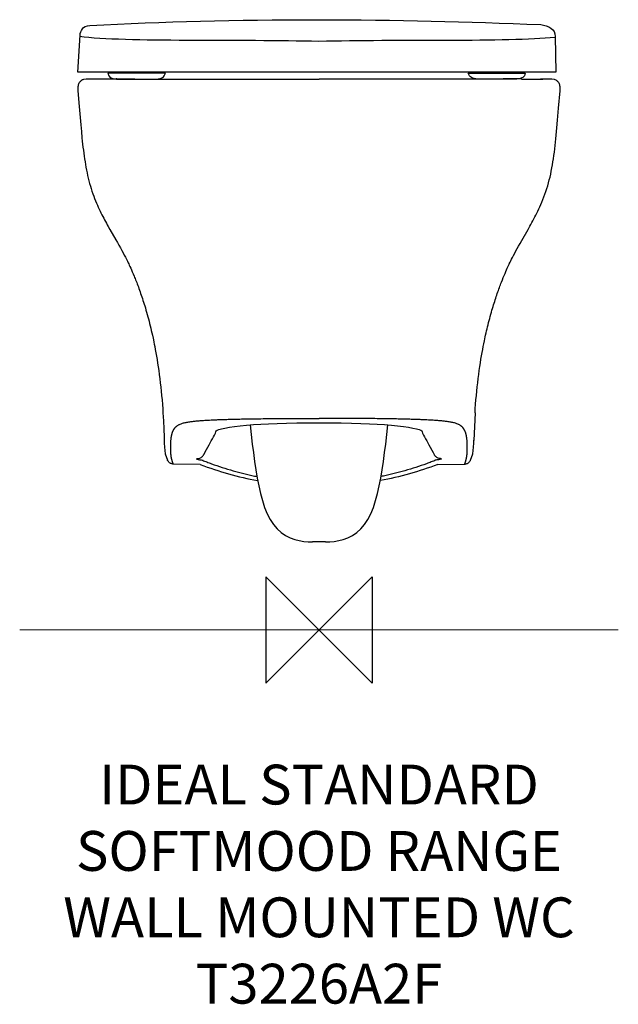
# Model space of a CAD drawing. Units: millimetres. Extents: x -225 to 225, y -282 to 460.
import ezdxf

# ---------------------------------------------------------------- set-up
doc = ezdxf.new("R2010")
doc.units = ezdxf.units.MM
doc.header["$LTSCALE"] = 54.820741
for name, color, linetype in [('DETAIL', 2, 'CONTINUOUS'), ('ORIGIN', 6, 'CONTINUOUS'), ('Text', 7, 'CONTINUOUS')]:
    doc.layers.add(name, color=color, linetype=linetype)
doc.styles.add('Fastrack', font='simplex.shx')

# ---------------------------------------------------------------- blocks, each defined once
blk = doc.blocks.new('ORIGIN')
at = {"layer": 'ORIGIN'}
blk.add_lwpolyline([(-20, 20), (-20, -20), (20, 20), (20, -20)], close=True, dxfattribs=at)

msp = doc.modelspace()

# ---------------------------------------------------------------- linework, layer by layer
at = {"layer": 'DETAIL', "linetype": 'Continuous'}
for p, q in [((-181.5, 408.92), (-181.5, 406.03)), ((-181.5, 408.92), (-181.5, 408.92)), ((-177.8, 414.46), (-178, 414.37)), ((-178, 414.37), (-178, 414.37)), ((-175.16, 414.91), (-175.41, 414.92)), ((-166.72, 414.83), (-175.16, 414.91)), ((-168.64, 414.85), (-168.68, 414.85)), ((-152.44, 415.01), (-152.66, 415.01)), ((-152.24, 415.01), (-152.44, 415.01)), ((-152.28, 415.01), (-152.34, 415.01)), ((-152.28, 415.01), (-152.24, 415.01)), ((-152.24, 415.01), (-152.28, 415.01)), ((-152.24, 415.01), (-152.19, 415.02)), ((-152.24, 415.01), (-152.19, 415.01)), ((-152.19, 415.02), (-151.56, 415.01)), ((-152.19, 415.01), (-151.56, 415.01)), ((-151.56, 415.01), (-151.47, 415.01)), ((151.56, 415.01), (151.47, 415.01)), ((152.19, 415.02), (151.56, 415.01)), ((152.19, 415.01), (151.56, 415.01)), ((152.24, 415.01), (152.19, 415.02)), ((152.24, 415.01), (152.19, 415.01)), ((152.28, 415.01), (152.24, 415.01)), ((152.24, 415.01), (152.44, 415.01)), ((152.24, 415.01), (152.28, 415.01)), ((152.34, 415.01), (152.28, 415.01)), ((152.28, 415.01), (152.34, 415.01)), ((152.44, 415.01), (152.66, 415.01)), ((175.16, 414.91), (166.72, 414.83)), ((168.64, 414.85), (168.68, 414.85)), ((175.41, 414.92), (175.16, 414.91)), ((178.5, 414.11), (177.84, 414.44)), ((178.83, 413.9), (178.5, 414.11)), ((181.5, 408.92), (181.5, 408.92)), ((181.5, 406.03), (181.5, 408.92)), ((-181.5, 406.03), (-180.58, 394.33)), ((180.48, 393.07), (181.5, 406.03)), ((-180.58, 394.33), (-179.89, 385.88)), ((-179.89, 385.88), (-179.43, 380.6)), ((179.72, 383.88), (180.48, 393.07)), ((-179.43, 380.6), (-178.97, 375.53)), ((-178.97, 375.53), (-178.49, 370.66)), ((157.41, 301.57), (158.88, 304.17)), ((-157.43, 301.61), (-152.95, 293.84)), ((152.63, 293.28), (157.41, 301.57)), ((-152.95, 293.84), (-151.76, 291.76)), ((-151.76, 291.76), (-150.63, 289.75)), ((-150.63, 289.75), (-149.55, 287.81)), ((150.32, 289.2), (151.44, 291.19)), ((151.44, 291.19), (152.63, 293.28)), ((-149.55, 287.81), (-148.52, 285.93)), ((-148.52, 285.93), (-147.55, 284.12)), ((-147.55, 284.12), (-146.64, 282.39)), ((-146.64, 282.39), (-145.78, 280.75)), ((145.72, 280.63), (146.51, 282.15)), ((146.51, 282.15), (147.36, 283.77)), ((147.36, 283.77), (148.28, 285.49)), ((148.28, 285.49), (149.27, 287.3)), ((149.27, 287.3), (150.32, 289.2)), ((-145.78, 280.75), (-144.98, 279.19)), ((-144.98, 279.19), (-144.29, 277.83)), ((-144.29, 277.83), (-143.6, 276.44)), ((-144.02, 277.27), (-143.64, 276.5)), ((-143.64, 276.5), (-143.29, 275.75)), ((-143.6, 276.44), (-143.48, 276.19)), ((-143.29, 275.75), (-142.86, 274.83)), ((-142.86, 274.83), (-142.36, 273.76)), ((142.29, 273.61), (142.76, 274.62)), ((142.76, 274.62), (143.17, 275.51)), ((143.17, 275.51), (143.54, 276.27)), ((143.48, 276.18), (143.84, 276.93)), ((143.84, 276.93), (144.35, 277.95)), ((144.35, 277.95), (145, 279.22)), ((145, 279.22), (145.72, 280.63)), ((-142.36, 273.76), (-141.81, 272.56)), ((-141.81, 272.56), (-141.22, 271.23)), ((-141.22, 271.23), (-140.59, 269.78)), ((-140.59, 269.78), (-139.91, 268.2)), ((138.77, 265.44), (139.43, 267.05)), ((139.43, 267.05), (140.07, 268.57)), ((140.07, 268.57), (140.68, 269.99)), ((140.68, 269.99), (141.25, 271.3)), ((141.25, 271.3), (141.79, 272.5)), ((141.79, 272.5), (142.29, 273.61)), ((137.36, 261.89), (138.08, 263.72)), ((138.08, 263.72), (138.77, 265.44)), ((-125.5, 222.11), (-124.96, 219.67)), ((-124.96, 219.67), (-124.71, 218.48)), ((124.1, 215.46), (124.58, 217.86)), ((124.58, 217.86), (124.86, 219.19)), ((117.52, 163.51), (116.61, 142.63)), ((-77.69, 149.21), (-77.55, 149.95)), ((-77.55, 149.95), (-77.54, 149.96)), ((-51.9, 154.48), (-50.21, 139.89)), ((50.21, 139.89), (51.9, 154.48)), ((77.55, 149.95), (77.54, 149.96)), ((-116.71, 145.29), (-116.59, 140.47)), ((81.09, 142.48), (82.83, 139.36)), ((82.83, 139.36), (85.95, 133.69)), ((85.95, 133.69), (86.84, 132.08)), ((116.46, 137.73), (116.59, 140.65)), ((116.59, 140.65), (116.59, 140.74)), ((116.59, 140.47), (116.59, 140.65)), ((-89.41, 124.59), (-109.67, 124.94)), ((89.41, 124.59), (109.67, 124.94)), ((5, 66.33), (-5, 66.33))]:
    msp.add_line(p, q, dxfattribs=at)
at = {"layer": 'DETAIL', "lineweight": 0}
for q in [(-225.39, 0), (225.39, 0)]:
    msp.add_line((0, 0), q, dxfattribs=at)
at = {"layer": 'DETAIL', "linetype": 'Continuous'}
for points in [[(-178, 414.37), (-178.81, 413.92), (-179.25, 413.6), (-179.68, 413.22), (-180.08, 412.8), (-180.44, 412.32), (-180.76, 411.79), (-181.04, 411.22), (-181.26, 410.59), (-181.41, 409.92), (-181.49, 409.21), (-181.5, 408.92)], [(-175.41, 414.92), (-177.23, 414.66), (-177.8, 414.46)], [(177.84, 414.44), (177.27, 414.65), (175.41, 414.92)], [(181.5, 408.92), (181.49, 409.17), (181.42, 409.88), (181.27, 410.56), (181.05, 411.18), (180.78, 411.76), (180.46, 412.29), (180.1, 412.77), (179.7, 413.2), (179.28, 413.58), (178.83, 413.9)], [(158.88, 304.17), (159.62, 305.5), (160.37, 306.85), (161.12, 308.23), (161.87, 309.63), (162.62, 311.07), (163.38, 312.53), (164.13, 314.03), (164.88, 315.56), (165.63, 317.14), (166.38, 318.77), (167.13, 320.48), (167.9, 322.28), (168.67, 324.17), (169.43, 326.15), (170.19, 328.19), (170.91, 330.29), (171.6, 332.41), (172.25, 334.56), (172.87, 336.74), (173.45, 338.95), (173.99, 341.18), (174.49, 343.42), (174.96, 345.69), (175.4, 347.97), (175.81, 350.28), (176.2, 352.62), (176.57, 354.99), (176.92, 357.4), (177.25, 359.84), (177.56, 362.31), (177.86, 364.82), (178.15, 367.37), (178.42, 369.98), (178.69, 372.64), (178.96, 375.36), (179.21, 378.14), (179.72, 383.88)], [(-178.49, 370.66), (-178.25, 368.29), (-177.99, 365.96), (-177.73, 363.68), (-177.45, 361.42), (-177.16, 359.2), (-176.86, 357), (-176.54, 354.84), (-176.21, 352.69), (-175.86, 350.58), (-175.49, 348.49), (-175.1, 346.42), (-174.69, 344.37), (-174.25, 342.33), (-173.78, 340.31), (-173.28, 338.3), (-172.75, 336.31), (-172.19, 334.35), (-171.6, 332.4), (-170.98, 330.48), (-170.33, 328.59), (-169.65, 326.73), (-168.96, 324.92), (-168.27, 323.18), (-167.57, 321.51), (-166.89, 319.91), (-166.2, 318.39), (-165.53, 316.92), (-164.85, 315.5), (-164.17, 314.12), (-163.5, 312.77), (-162.82, 311.44), (-162.14, 310.14), (-161.46, 308.86), (-160.78, 307.61), (-160.11, 306.37), (-159.43, 305.16), (-158.76, 303.96), (-157.43, 301.61)], [(143.54, 276.27), (143.96, 277.16), (144.01, 277.27)], [(-139.91, 268.2), (-139.2, 266.49), (-138.83, 265.59), (-138.45, 264.66), (-138.07, 263.7), (-137.68, 262.7), (-137.28, 261.67), (-136.87, 260.6), (-136.45, 259.5), (-136.03, 258.36), (-135.6, 257.19), (-135.17, 255.99), (-134.74, 254.77), (-134.3, 253.51), (-133.87, 252.24), (-133.43, 250.94), (-132.99, 249.61), (-132.55, 248.26), (-132.11, 246.87), (-131.67, 245.46), (-131.23, 244.01), (-130.77, 242.5), (-130.32, 240.94), (-129.85, 239.32), (-129.38, 237.66), (-128.92, 235.96), (-128.45, 234.24), (-127.99, 232.48), (-127.54, 230.72), (-127.1, 228.97), (-126.68, 227.25), (-126.28, 225.54), (-125.89, 223.88), (-125.5, 222.11)], [(124.86, 219.19), (125.19, 220.73), (125.5, 222.14), (125.87, 223.75), (126.21, 225.24), (126.57, 226.75), (126.94, 228.29), (127.32, 229.86), (127.73, 231.45), (128.14, 233.05), (128.56, 234.65), (128.99, 236.22), (129.41, 237.77), (129.84, 239.28), (130.26, 240.76), (130.68, 242.18), (131.09, 243.56), (131.5, 244.9), (131.9, 246.19), (132.3, 247.46), (132.7, 248.7), (133.09, 249.92), (133.49, 251.12), (133.88, 252.29), (134.28, 253.45), (134.67, 254.58), (135.07, 255.7), (135.46, 256.8), (135.85, 257.87), (136.24, 258.91), (136.62, 259.93), (136.99, 260.93), (137.36, 261.89)], [(-124.71, 218.48), (-124.37, 216.83), (-124.07, 215.34), (-123.69, 213.39), (-123.28, 211.18), (-122.84, 208.82), (-122.41, 206.32), (-121.97, 203.71), (-121.53, 201.01), (-121.11, 198.2), (-120.69, 195.3), (-120.28, 192.31), (-119.89, 189.26), (-119.51, 186.15), (-119.16, 182.98), (-118.82, 179.77), (-118.52, 176.54), (-118.23, 173.25), (-117.96, 169.9), (-117.71, 166.45), (-117.52, 163.51)], [(117.52, 163.51), (117.71, 166.47), (117.96, 169.93), (118.23, 173.3), (118.52, 176.59), (118.83, 179.84), (119.17, 183.06), (119.52, 186.23), (119.9, 189.35), (120.29, 192.42), (120.7, 195.41), (121.12, 198.32), (121.55, 201.14), (121.99, 203.85), (122.43, 206.46), (122.87, 208.97), (123.3, 211.33), (123.72, 213.54), (124.1, 215.46)], [(-117.52, 163.53), (-117.19, 157.58), (-116.92, 151.46), (-116.71, 145.29)], [(-77.81, 149.79), (-77.84, 149.76), (-77.8, 149.79), (-77.47, 150), (-76.71, 150.37), (-75.4, 150.87), (-73.44, 151.46), (-70.79, 152.08), (-67.47, 152.7), (-63.59, 153.28), (-59.25, 153.81), (-54.5, 154.27), (-49.41, 154.68), (-43.92, 155.03), (-37.98, 155.33), (-31.5, 155.59), (-24.44, 155.79), (-16.77, 155.94), (-8.48, 156.03), (0, 156.06)], [(0, 156.06), (8.48, 156.03), (16.77, 155.94), (24.43, 155.79), (31.49, 155.59), (37.98, 155.33), (43.92, 155.03), (49.4, 154.68), (54.49, 154.27), (59.24, 153.81), (63.58, 153.29), (67.46, 152.7), (70.78, 152.08), (73.43, 151.46), (75.39, 150.88), (76.71, 150.37), (77.47, 150), (77.8, 149.79), (77.84, 149.76)], [(-78.63, 146.79), (-78.02, 148.1), (-77.69, 149.21)], [(77.54, 149.96), (77.69, 149.21), (78.02, 148.1), (78.63, 146.79)], [(-86.84, 132.08), (-84.76, 135.87), (-82.83, 139.36), (-81.09, 142.48)], [(-81.09, 142.48), (-80.21, 144.05), (-79.37, 145.5), (-78.63, 146.78)], [(78.63, 146.79), (79.37, 145.5), (80.21, 144.05), (81.09, 142.48)], [(-116.59, 140.65), (-116.46, 137.73), (-115.74, 132.67), (-114.17, 127.93)], [(-50.21, 139.89), (-49.43, 133.53), (-48.53, 126.9), (-47.57, 120.51), (-46.52, 114.35), (-45.37, 108.44), (-44.08, 102.78), (-42.64, 97.4), (-40.98, 92.3), (-39.06, 87.55), (-36.85, 83.23), (-34.36, 79.42), (-31.58, 76.14), (-28.52, 73.37), (-25.22, 71.12), (-21.77, 69.37), (-18.31, 68.1), (-14.82, 67.23), (-11.4, 66.69), (-8.09, 66.41), (-5, 66.33)], [(5, 66.33), (8.09, 66.41), (11.4, 66.69), (14.82, 67.23), (18.31, 68.1), (21.77, 69.37), (25.22, 71.12), (28.52, 73.37), (31.58, 76.14), (34.36, 79.42), (36.85, 83.23), (39.06, 87.55), (40.98, 92.3), (42.64, 97.4), (44.08, 102.78), (45.37, 108.44), (46.52, 114.35), (47.57, 120.51), (48.53, 126.9), (49.43, 133.53), (50.21, 139.89)], [(114.17, 127.93), (115.74, 132.67), (116.46, 137.73)]]:
    msp.add_lwpolyline(points, dxfattribs=at)
at = {"layer": 'DETAIL'}
for points, knots in [([(0, 420.05), (0, 420.05), (178.4, 420.05), (178.4, 420.05), (178.4, 420.05), (177.76, 446.93), (177.76, 446.93), (178.13, 452.71), (172.56, 455.32), (167.11, 455.96), (110.56, 458.16), (59.5, 459.68), (-1.63, 459.68), (-62.75, 459.68), (-117.06, 458.15), (-172.53, 455.42), (-178, 455.15), (-179.74, 451.08), (-179.94, 448.01), (-179.94, 448.01), (-181.63, 420.05), (-181.63, 420.05), (-181.63, 420.05), (0, 420.05), (0, 420.05)], [0, 0, 0, 0, 1, 1, 1, 2, 2, 2, 3, 3, 3, 4, 4, 4, 5, 5, 5, 6, 6, 6, 7, 7, 7, 8, 8, 8, 8]), ([(0, 420.05), (0, 420.05), (178.4, 420.05), (178.4, 420.05), (178.4, 420.05), (177.76, 446.93), (177.76, 446.93), (178.13, 452.71), (172.56, 455.32), (167.11, 455.96), (110.56, 458.16), (59.5, 459.68), (-1.63, 459.68), (-62.75, 459.68), (-117.06, 458.15), (-172.53, 455.42), (-178, 455.15), (-179.74, 451.08), (-179.94, 448.01), (-179.94, 448.01), (-181.63, 420.05), (-181.63, 420.05), (-181.63, 420.05), (0, 420.05), (0, 420.05)], [0, 0, 0, 0, 1, 1, 1, 2, 2, 2, 3, 3, 3, 4, 4, 4, 5, 5, 5, 6, 6, 6, 7, 7, 7, 8, 8, 8, 8]), ([(177.64, 446.37), (142.05, 442.57), (58.31, 444.89), (-0.01, 443.27), (-58.31, 444.89), (-145.84, 442.58), (-180.35, 446.91)], [0, 0, 0, 0, 1, 1, 1, 2, 2, 2, 2]), ([(-159.01, 419.5), (-159.01, 419.5), (-115.54, 419.5), (-115.54, 419.5), (-116.73, 415.89), (-118.32, 415.4), (-122.75, 415), (-122.75, 415), (-152.6, 415), (-152.6, 415), (-156.72, 415.19), (-158.47, 416.3), (-159.01, 419.5)], [0, 0, 0, 0, 1, 1, 1, 2, 2, 2, 3, 3, 3, 4, 4, 4, 4]), ([(155.34, 419.5), (155.34, 419.5), (112.42, 419.5), (112.42, 419.5), (113.6, 415.89), (115.21, 415.4), (119.62, 415), (119.62, 415), (148.93, 415), (148.93, 415), (153.07, 415.19), (154.81, 416.3), (155.34, 419.5)], [0, 0, 0, 0, 1, 1, 1, 2, 2, 2, 3, 3, 3, 4, 4, 4, 4])]:
    msp.add_open_spline(points, degree=3, knots=knots, dxfattribs=at)
at = {"layer": 'DETAIL', "linetype": 'Continuous'}
for points, start_tangent, end_tangent in [([(-152.66, 415.01), (-152.9, 415), (-153.16, 415), (-153.44, 414.99), (-153.74, 414.99), (-154.07, 414.98), (-154.41, 414.98), (-154.78, 414.97), (-155.18, 414.97), (-155.6, 414.96), (-156.05, 414.95), (-156.53, 414.95), (-157.04, 414.94), (-157.59, 414.93), (-158.17, 414.92), (-158.78, 414.92), (-159.43, 414.91), (-160.13, 414.9), (-160.86, 414.89), (-161.64, 414.88), (-162.47, 414.87), (-163.34, 414.87), (-164.26, 414.86), (-165.25, 414.85), (-166.3, 414.85), (-167.44, 414.85), (-168.6, 414.85), (-168.64, 414.85)], (-0.99987, -0.016146), (-1, 0.000813)), ([(-151.56, 415.01), (-100.07, 415), (-49.34, 415), (0, 415)], (1, -0.00031), (1, 0)), ([(-151.47, 415.01), (-100.05, 415), (-49.31, 415), (0, 415)], (1, -0.000331), (1, 0)), ([(151.47, 415.01), (100.05, 415), (49.31, 415), (0, 415)], (-1, -0.000331), (-1, 0)), ([(151.56, 415.01), (100.07, 415), (49.34, 415), (0, 415)], (-1, -0.00031), (-1, 0)), ([(152.66, 415.01), (152.9, 415), (153.16, 415), (153.44, 414.99), (153.74, 414.99), (154.07, 414.98), (154.41, 414.98), (154.78, 414.97), (155.18, 414.97), (155.6, 414.96), (156.05, 414.95), (156.53, 414.95), (157.04, 414.94), (157.59, 414.93), (158.17, 414.92), (158.78, 414.92), (159.43, 414.91), (160.13, 414.9), (160.86, 414.89), (161.64, 414.88), (162.47, 414.87), (163.34, 414.87), (164.26, 414.86), (165.25, 414.85), (166.3, 414.85), (167.44, 414.85), (168.6, 414.85), (168.64, 414.85)], (0.99987, -0.016146), (1, 0.000813)), ([(-111.7, 138.05), (-111.7, 138.59), (-111.69, 139.06), (-111.68, 139.48), (-111.67, 139.88), (-111.65, 140.31), (-111.63, 140.73), (-111.61, 141.15), (-111.59, 141.55), (-111.55, 142.01), (-111.51, 142.52), (-111.46, 143.06), (-111.4, 143.58), (-111.35, 144.04), (-111.3, 144.44), (-111.25, 144.8), (-111.21, 145.12), (-111.17, 145.41), (-111.12, 145.66), (-111.08, 145.91), (-111.04, 146.15), (-110.99, 146.39), (-110.94, 146.64), (-110.89, 146.88), (-110.84, 147.12), (-110.77, 147.38), (-110.7, 147.67), (-110.62, 147.97), (-110.52, 148.28), (-110.42, 148.59), (-110.32, 148.88), (-110.22, 149.14), (-110.12, 149.38), (-110.02, 149.62), (-109.91, 149.86), (-109.79, 150.1), (-109.67, 150.34), (-109.56, 150.54), (-109.46, 150.72), (-109.36, 150.88), (-109.27, 151.05), (-109.16, 151.21), (-109.05, 151.38), (-108.94, 151.54), (-108.83, 151.7), (-108.7, 151.87), (-108.56, 152.06), (-108.4, 152.26), (-108.2, 152.49), (-107.98, 152.74), (-107.7, 153.02), (-107.37, 153.32), (-106.97, 153.66), (-106.48, 154.02), (-105.83, 154.42), (-104.98, 154.86), (-103.9, 155.3), (-102.73, 155.69), (-101.47, 156.03), (-100.13, 156.33), (-98.74, 156.59), (-97.33, 156.81), (-95.9, 157.01), (-94.49, 157.18), (-93.13, 157.32), (-91.75, 157.45), (-90.23, 157.59), (-88.61, 157.71), (-86.92, 157.83), (-85.22, 157.94), (-83.4, 158.04), (-81.3, 158.15), (-78.89, 158.27), (-76.16, 158.38), (-73.06, 158.5), (-69.51, 158.62), (-65.48, 158.73), (-61, 158.84), (-55.94, 158.94), (-50.21, 159.04), (-43.77, 159.12), (-36.57, 159.19), (-28.53, 159.25), (-19.6, 159.29), (-9.73, 159.32), (0, 159.32)], (-0.000912, 1), (1, -0.000001)), ([(111.7, 138.05), (111.7, 138.59), (111.69, 139.06), (111.68, 139.48), (111.67, 139.88), (111.65, 140.31), (111.63, 140.73), (111.61, 141.15), (111.59, 141.55), (111.55, 142.01), (111.51, 142.52), (111.46, 143.06), (111.4, 143.58), (111.35, 144.04), (111.3, 144.44), (111.25, 144.8), (111.21, 145.12), (111.17, 145.41), (111.12, 145.66), (111.08, 145.91), (111.04, 146.15), (110.99, 146.39), (110.94, 146.64), (110.89, 146.88), (110.84, 147.12), (110.77, 147.38), (110.7, 147.67), (110.62, 147.97), (110.52, 148.28), (110.42, 148.59), (110.32, 148.88), (110.22, 149.14), (110.12, 149.38), (110.02, 149.62), (109.91, 149.86), (109.79, 150.1), (109.67, 150.34), (109.56, 150.54), (109.46, 150.72), (109.36, 150.88), (109.27, 151.05), (109.16, 151.21), (109.05, 151.38), (108.94, 151.54), (108.83, 151.7), (108.7, 151.87), (108.56, 152.06), (108.4, 152.26), (108.2, 152.49), (107.98, 152.74), (107.7, 153.02), (107.37, 153.32), (106.97, 153.66), (106.48, 154.02), (105.83, 154.42), (104.98, 154.86), (103.9, 155.3), (102.73, 155.69), (101.47, 156.03), (100.13, 156.33), (98.74, 156.59), (97.33, 156.81), (95.9, 157.01), (94.49, 157.18), (93.13, 157.32), (91.75, 157.45), (90.23, 157.59), (88.61, 157.71), (86.92, 157.83), (85.22, 157.94), (83.4, 158.04), (81.3, 158.15), (78.89, 158.27), (76.16, 158.38), (73.06, 158.5), (69.51, 158.62), (65.48, 158.73), (61, 158.84), (55.94, 158.94), (50.21, 159.04), (43.77, 159.12), (36.57, 159.19), (28.53, 159.25), (19.6, 159.29), (9.73, 159.32), (0, 159.32)], (0.000912, 1), (-1, -0.000001)), ([(116.59, 140.74), (116.6, 141.3), (116.61, 141.92), (116.61, 142.63)], (0.018757, 0.999824), (0.005505, 0.999985)), ([(116.61, 142.63), (116.61, 142.72), (116.61, 142.81), (116.61, 142.9)], (0.005479, 0.999985), (0.000588, 1)), ([(-111.7, 137.78), (-111.7, 137.87), (-111.7, 137.96), (-111.7, 138.05)], (-0.005665, 0.999984), (-0.000806, 1)), ([(-109.67, 124.94), (-109.9, 125.48), (-110.1, 125.99), (-110.27, 126.47), (-110.43, 126.93), (-110.57, 127.38), (-110.7, 127.84), (-110.82, 128.29), (-110.93, 128.75), (-111.03, 129.19), (-111.12, 129.63), (-111.19, 130.04), (-111.26, 130.43), (-111.31, 130.77), (-111.35, 131.08), (-111.39, 131.35), (-111.42, 131.62), (-111.45, 131.89), (-111.48, 132.16), (-111.51, 132.42), (-111.53, 132.69), (-111.55, 132.97), (-111.57, 133.27), (-111.59, 133.61), (-111.62, 133.98), (-111.63, 134.4), (-111.65, 134.85), (-111.67, 135.34), (-111.68, 135.86), (-111.69, 136.43), (-111.69, 137.07), (-111.7, 137.78)], (-0.405683, 0.914014), (-0.005665, 0.999984)), ([(109.67, 124.94), (109.9, 125.48), (110.1, 125.99), (110.27, 126.47), (110.43, 126.93), (110.57, 127.38), (110.7, 127.84), (110.82, 128.29), (110.93, 128.75), (111.03, 129.19), (111.12, 129.63), (111.19, 130.04), (111.26, 130.43), (111.31, 130.77), (111.35, 131.08), (111.39, 131.35), (111.42, 131.62), (111.45, 131.89), (111.48, 132.16), (111.51, 132.42), (111.53, 132.69), (111.55, 132.97), (111.57, 133.27), (111.59, 133.61), (111.62, 133.98), (111.63, 134.4), (111.65, 134.85), (111.67, 135.34), (111.68, 135.86), (111.69, 136.43), (111.69, 137.07), (111.7, 137.78)], (0.405683, 0.914014), (0.005665, 0.999984)), ([(111.7, 137.78), (111.7, 137.87), (111.7, 137.96), (111.7, 138.05)], (0.005665, 0.999984), (0.000806, 1)), ([(-109.67, 124.94), (-110.52, 125.03), (-111.36, 125.27), (-112.13, 125.64), (-112.84, 126.14), (-113.45, 126.77), (-113.94, 127.48), (-114.17, 127.93)], (-0.99985, 0.017323), (-0.404637, 0.914477)), ([(-92.2, 128.98), (-92.14, 128.79), (-91.73, 128.6), (-91.01, 128.41), (-89.98, 128.23), (-88.69, 128.07), (-87.17, 127.91)], (-0.479281, -0.877662), (0.996095, -0.088289)), ([(-92.2, 128.98), (-91, 129.08), (-89.84, 129.41), (-88.77, 129.98), (-87.83, 130.74), (-87.08, 131.68), (-86.84, 132.08)], (0.999799, -0.020062), (0.479198, 0.877707)), ([(-87.65, 127.82), (-87.6, 127.85), (-87.5, 127.88), (-87.35, 127.9), (-87.17, 127.91)], (0.478737, 0.877958), (0.997843, 0.065645)), ([(-87.65, 127.82), (-86.14, 127.16), (-84.52, 126.49), (-82.8, 125.82), (-81.03, 125.16)], (0.912029, -0.410125), (0.940319, -0.340293)), ([(87.65, 127.82), (86.14, 127.16), (84.52, 126.49), (82.8, 125.82), (81.03, 125.16)], (-0.912029, -0.410125), (-0.940319, -0.340293)), ([(92.2, 128.98), (91, 129.08), (89.84, 129.41), (88.77, 129.98), (87.83, 130.74), (87.08, 131.68), (86.84, 132.08)], (-0.999799, -0.020062), (-0.479198, 0.877707)), ([(92.2, 128.98), (92.14, 128.79), (91.73, 128.6), (91.01, 128.41), (89.98, 128.23), (88.69, 128.07), (87.17, 127.91)], (0.479281, -0.877662), (-0.996095, -0.088289)), ([(87.65, 127.82), (87.6, 127.85), (87.5, 127.88), (87.35, 127.9), (87.17, 127.91)], (-0.478737, 0.877958), (-0.997843, 0.065645)), ([(109.67, 124.94), (110.52, 125.03), (111.36, 125.27), (112.13, 125.64), (112.84, 126.14), (113.45, 126.77), (113.94, 127.48), (114.17, 127.93)], (0.99985, 0.017323), (0.404637, 0.914477)), ([(-89.41, 124.59), (-46.21, 112.45)], (0.93646, -0.350775), (0.982627, -0.18559)), ([(-81.03, 125.16), (-64.71, 119.88), (-48.6, 115.89), (-46.74, 115.5)], (0.94033, -0.340263), (0.98006, -0.198704)), ([(89.41, 124.59), (46.21, 112.45)], (-0.93646, -0.350775), (-0.982627, -0.18559)), ([(81.03, 125.16), (64.71, 119.88), (48.6, 115.89), (46.74, 115.5)], (-0.94033, -0.340263), (-0.98006, -0.198704))]:
    msp.add_spline(points, degree=3, dxfattribs=dict(at, start_tangent=start_tangent, end_tangent=end_tangent))

# ---------------------------------------------------------------- block references
at = {"layer": 'ORIGIN', "xscale": -2, "yscale": 2, "zscale": 2}
msp.add_blockref('ORIGIN', (0, 0), dxfattribs=at)

# ---------------------------------------------------------------- texts
at = {"layer": 'Text', "insert": (0, -101.51), "char_height": 30, "width": 2237.2895, "attachment_point": 2, "style": 'Fastrack'}
msp.add_mtext('IDEAL STANDARD\\PSOFTMOOD RANGE\\PWALL MOUNTED WC\\PT3226A2F', dxfattribs=at)

doc.saveas('drawing.dxf')
